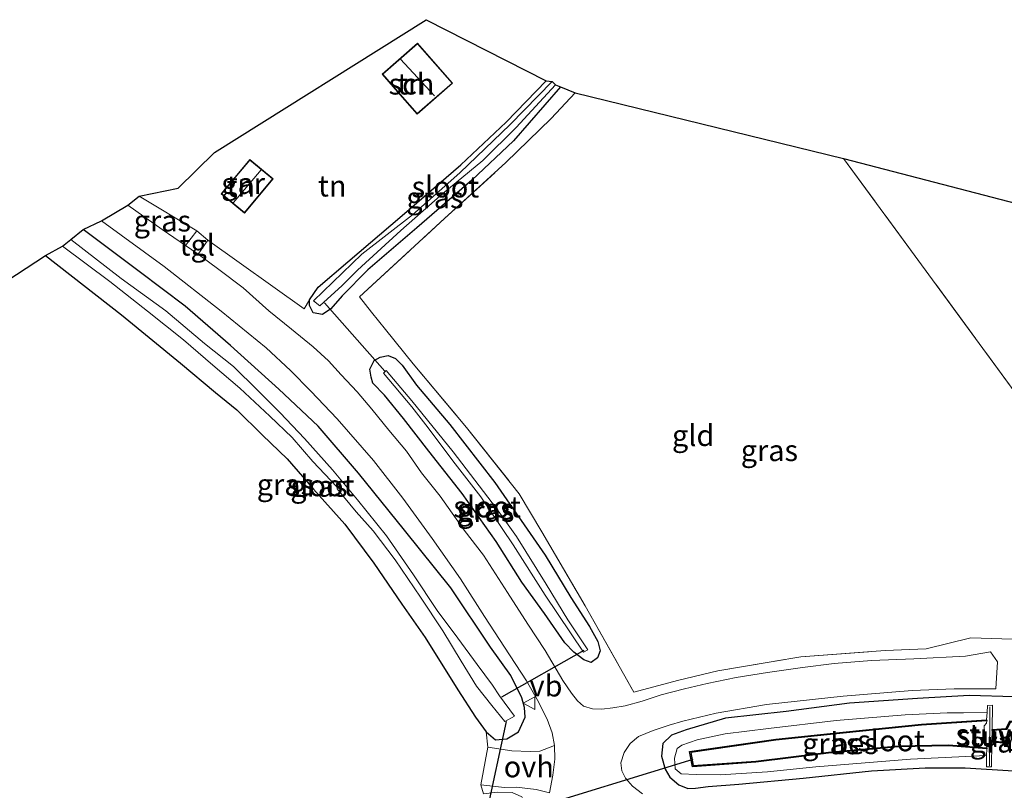
# Model space of a CAD drawing. Units: metres. Extents: x 49949 to 60003, y 424998 to 426388.
# Drawn here: x 56234 to 56351, y 426076 to 426167 of the extents above; entities that cross this region are included whole.
import ezdxf
from ezdxf.enums import TextEntityAlignment as Align

# ---------------------------------------------------------------- set-up
doc = ezdxf.new("R2010")
doc.units = ezdxf.units.M
doc.linetypes.add('IE-TERREINAFSCHEIDING', pattern=[10, 8, -2])
doc.layers.get('0').update_dxf_attribs({"lineweight": 25})
for name, color, linetype in [('B-ME-GW-INSTEEKWATERGANG-L-B1', 10, 'Continuous'), ('B-ME-KG-KADASTRAAL-OPNAMEDTMGRENS-L-B1', 10, 'Continuous'), ('B-ME-KW-DUIKER-L-B1', 10, 'Continuous'), ('B-ME-OB-BESCHOEIING-GV-B6', 10, 'Continuous')]:
    doc.layers.add(name, color=color, linetype=linetype)
for name, color, linetype, lineweight in [('B-ME-GW-TEENLIJN-L-B1', 93, 'Continuous', 18), ('B-ME-IE-GRASLAND-GV-B6', 93, 'Continuous', 18), ('B-ME-IE-GRONDWERKLIJN-GROND_INGERICHT-GV-B6', 253, 'Continuous', 18), ('B-ME-IE-TERREINAFSCHEIDING-DOORGANG-L-B1', 8, 'IE-TERREINAFSCHEIDING-KUNSTMATIG-OPEN', 18), ('B-ME-IE-TERREINAFSCHEIDING-RASTERHEKWERK-L-B1', 8, 'IE-TERREINAFSCHEIDING', 18), ('B-ME-KG-KADASTRAAL-DAKRAND-L-B1', 13, 'Continuous', 18), ('B-ME-KG-KADASTRAAL-NOKLIJN-L-B1', 13, 'Continuous', 18), ('B-ME-KW-STUW-GV-B6', 173, 'Continuous', 18), ('B-ME-KW-STUW-L-B1', 173, 'Continuous', 18), ('B-ME-OG-BEBOUWING-GV-B6', 173, 'Continuous', 18), ('B-ME-OG-WATER-GV-B6', 153, 'Continuous', 18), ('B-ME-VH-VERH_SOORT-BITUMEN-GV-B6', 8, 'IE-TERREINAFSCHEIDING-NATUURLIJK-HOUTWAL', 18), ('B-ME-VH-VERH_SOORT-ONVERHARD-GV-B6', 8, 'Continuous', 18), ('B-ME-VH-VERH_SOORT-TEGELS-GV-B6', 8, 'Continuous', 18), ('B-ME-VW-MEUBILAIR_WEGMEUBILAIR-VERKEERSBORD-S-B1', 8, 'Continuous', 18)]:
    doc.layers.add(name, color=color, linetype=linetype, lineweight=lineweight)
doc.styles.add('NLCS-ISO', font='NLCS-ISO.TTF')
doc.linetypes.add('IE-TERREINAFSCHEIDING-KUNSTMATIG-OPEN', pattern='A,7,-1.5,[67,NLCS.SHX,S=0.75,R=0,X=0,Y=0],-1.5', length=10)
doc.linetypes.add('IE-TERREINAFSCHEIDING-NATUURLIJK-HOUTWAL', pattern='A,7,-1.5,[67,NLCS.SHX,S=0.75,R=45,X=0,Y=0],-1.5,7,-1.5,[70,NLCS.SHX,S=0.75,R=0,X=0,Y=0],-1.5', length=20)

# ---------------------------------------------------------------- blocks, each defined once
blk = doc.blocks.new('verkeersbord')
for p, q in [((0, 0.75), (-0.75, -0.625)), ((0.75, -0.625), (0, 0.75)), ((-0.75, -0.625), (0.75, -0.625))]:
    blk.add_line(p, q)

msp = doc.modelspace()

# ---------------------------------------------------------------- linework, layer by layer
at = {"layer": 'B-ME-GW-INSTEEKWATERGANG-L-B1'}
for points in [[(56298.245, 426159.253, 0.064), (56292.699, 426152.881, 0.136), (56287.767, 426148.234, 0.148), (56281.291, 426142.582, 0.152), (56275.491, 426137.656, 0.152), (56272.476, 426134.547, 0.152), (56271.109, 426133.03, 0.253), (56270.142, 426132.353, 0.291), (56269.045, 426132.576, 0.291), (56268.616, 426133.406, 0.291), (56268.593, 426134.104, 0.291), (56269.635, 426135.583, 0.291), (56273.137, 426138.575, 0.291), (56279.563, 426144.047, 0.291), (56286.487, 426150.031, 0.291), (56291.836, 426155.061, 0.291), (56296.57, 426159.961, 0.291)], [(56237.427, 426139.335, 0.35), (56246.383, 426132.332, 0.451), (56253.389, 426126.624, 0.396), (56257.496, 426123.164, 0.4), (56260.016, 426121.099, 0.329), (56263.059, 426118.106, 0.304), (56265.957, 426115.298, 0.241), (56269.089, 426111.743, 0.241), (56272.776, 426107.584, 0.241), (56276.202, 426102.978, 0.241), (56279.512, 426098.146, 0.228), (56282.266, 426094.229, 0.228), (56286.126, 426088.042, 0.207), (56288.221, 426084.792, 0.207), (56289.479, 426083.056, 0.211), (56290.593, 426082.141, 0.249), (56291.931, 426082.235, 0.249), (56293.302, 426083.092, 0.249), (56294.089, 426084.806, 0.295), (56294.006, 426085.963, 0.4), (56293.667, 426087.099, 0.405), (56292.383, 426089.73, 0.472), (56289.99, 426093.077, 0.539), (56285.307, 426100.083, 0.539), (56279.822, 426106.895, 0.48), (56274.403, 426113.629, 0.484), (56269.643, 426119.158, 0.484), (56264.997, 426123.531, 0.358), (56259.293, 426128.683, 0.371), (56253.914, 426133.354, 0.371), (56248.486, 426137.438, 0.371), (56241.871, 426142.415, 0.438)], [(56299.478, 426098.932, 0.161), (56301.664, 426095.516, 0.161), (56302.677, 426093.757, 0.161), (56302.948, 426092.654, 0.22), (56302.64, 426091.814, 0.22), (56301.871, 426091.279, 0.22), (56301.002, 426091.563, 0.278), (56299.838, 426092.482, 0.278), (56298.753, 426093.578, 0.346), (56296.349, 426097.049, 0.426), (56293.673, 426100.752, 0.388), (56290.671, 426105.572, 0.329), (56286.633, 426111.214, 0.329), (56282.717, 426116.217, 0.333), (56279.713, 426120.087, 0.413), (56277.481, 426122.851, 0.413), (56276.08, 426124.27, 0.413), (56275.886, 426124.971, 0.413), (56275.717, 426125.889, 0.413), (56276.242, 426126.922, 0.413), (56276.953, 426127.324, 0.396), (56277.903, 426127.502, 0.4), (56278.769, 426127.162, 0.4), (56279.55, 426126.386, 0.4), (56281.249, 426124.024, 0.4), (56285.192, 426119.364, 0.4), (56290.5, 426112.512, 0.178), (56296.432, 426103.926, 0.236), (56299.478, 426098.932, 0.161)], [(56351.855, 426087.214, 0.11), (56346.509, 426087.363, 0.11), (56340.399, 426087.007, 0.178), (56332.37, 426086.446, 0.278), (56324.897, 426085.49, 0.278), (56317.748, 426084.671, 0.278), (56313.091, 426083.292, 0.333), (56311.345, 426082.675, 0.333), (56310.343, 426081.704, 0.333), (56310.188, 426080.202, 0.333), (56310.612, 426078.675, 0.35), (56311.176, 426077.722, 0.35), (56312.223, 426076.826, 0.35), (56313.292, 426076.394, 0.329), (56314.192, 426076.402, 0.173), (56315.681, 426076.609, 0.178), (56319.316, 426076.882, 0.178), (56326.906, 426077.586, 0.173), (56334.989, 426078.474, 0.152), (56341.335, 426078.803, 0.14), (56346.044, 426078.828, 0.144), (56351.774, 426078.485, 0.144)]]:
    msp.add_polyline3d(points, dxfattribs=at)
at = {"layer": 'B-ME-GW-TEENLIJN-L-B1'}
msp.add_polyline3d([(56348.585, 426080.267, -0.329), (56339.59, 426079.855, -0.323), (56328.391, 426078.923, -0.31), (56322.699, 426078.332, -0.31), (56317.097, 426078.003, -0.285), (56314.275, 426078.033, -0.285), (56312.493, 426078.115, -0.285), (56311.799, 426078.689, -0.285), (56311.699, 426079.955, -0.285), (56312.021, 426081.089, -0.285), (56312.571, 426081.515, -0.285), (56314.39, 426082.124, -0.285), (56317.703, 426082.818, -0.289), (56322.836, 426083.451, -0.289), (56330.827, 426084.43, -0.297), (56338.979, 426085.096, -0.31), (56343.934, 426085.332, -0.31), (56345.87, 426085.311, -0.31), (56348.644, 426085.356, -0.307)], dxfattribs=at)
at = {"layer": 'B-ME-IE-GRASLAND-GV-B6'}
for points in [[(56297.677, 426159.474, -0.482), (56298.245, 426159.253, 0.064), (56292.699, 426152.881, 0.136), (56287.767, 426148.234, 0.148), (56281.291, 426142.582, 0.152), (56275.491, 426137.656, 0.152), (56272.476, 426134.547, 0.152), (56271.109, 426133.03, 0.253), (56270.142, 426132.353, 0.291), (56269.045, 426132.576, 0.291), (56268.616, 426133.406, 0.291), (56268.593, 426134.104, 0.291), (56269.635, 426135.583, 0.291), (56273.137, 426138.575, 0.291), (56279.563, 426144.047, 0.291), (56286.487, 426150.031, 0.291), (56291.836, 426155.061, 0.291), (56296.57, 426159.961, 0.291), (56297.249, 426159.897, -0.482), (56292.308, 426154.801, -0.482), (56286.357, 426149.083, -0.482), (56280.785, 426144.146, -0.482), (56274.798, 426139.471, -0.482), (56269.093, 426133.99, -0.482), (56269.817, 426133.394, -0.482), (56272.47, 426135.788, -0.482), (56274.293, 426137.613, -0.482), (56279.386, 426142.278, -0.482), (56284.37, 426146.652, -0.482), (56289.084, 426150.552, -0.482), (56293.022, 426154.43, -0.482), (56296.234, 426157.949, -0.482), (56297.677, 426159.474, -0.482)], [(56307.954, 426075.735, 0.367), (56306.744, 426076.649, 0.371), (56305.94, 426077.616, 0.417), (56305.479, 426078.485, 0.417), (56305.393, 426079.418, 0.417), (56305.764, 426080.632, 0.417), (56306.473, 426081.69, 0.379), (56307.449, 426082.522, 0.316), (56309.195, 426083.232, 0.278), (56311.088, 426083.858, 0.278), (56312.706, 426084.318, 0.278), (56316.639, 426085.288, 0.283), (56322.568, 426086.317, 0.283), (56331.652, 426087.268, 0.283), (56339.778, 426087.948, 0.253), (56344.751, 426088.165, 0.257), (56349.652, 426088.164, 0.215), (56349.871, 426091.334, 0.22), (56349.027, 426092.508, 0.207), (56346.072, 426092.028, 0.232), (56339.999, 426091.692, 0.257), (56334.998, 426091.481, 0.257), (56330.558, 426091.145, 0.304), (56326.819, 426090.668, 0.304), (56322.692, 426090.066, 0.363), (56318.982, 426089.504, 0.363), (56315.56, 426088.764, 0.363), (56312.916, 426088.161, 0.363), (56310.143, 426087.432, 0.363), (56307.913, 426086.714, 0.442), (56305.9, 426086.138, 0.442), (56304.416, 426085.901, 0.539), (56303.125, 426085.75, 0.539), (56302.04, 426085.779, 0.539), (56300.958, 426086.119, 0.539), (56300.242, 426086.726, 0.539), (56299.561, 426087.641, 0.539), (56298.528, 426089.127, 0.594), (56296.446, 426092.678, 0.594), (56294.409, 426095.791, 0.594), (56292.01, 426099.534, 0.535), (56289.148, 426103.94, 0.535), (56286.889, 426106.874, 0.535), (56284.027, 426110.904, 0.501), (56281.834, 426113.652, 0.51), (56280.051, 426116.215, 0.484), (56277.978, 426118.687, 0.489), (56275.955, 426121.178, 0.489), (56274.229, 426123.248, 0.489), (56272.339, 426125.218, 0.493), (56270.836, 426126.884, 0.497), (56269.059, 426128.545, 0.543), (56266.471, 426130.622, 0.531), (56263.798, 426132.801, 0.535), (56260.767, 426135.495, 0.518), (56257.915, 426137.679, 0.522), (56255.444, 426139.483, 0.552), (56256.614, 426141.126, 0.497), (56267.967, 426133.012, 0.384), (56268.593, 426134.104, 0.291), (56268.616, 426133.406, 0.291), (56269.045, 426132.576, 0.291), (56270.142, 426132.353, 0.291), (56271.109, 426133.03, 0.253), (56272.476, 426134.547, 0.152), (56275.491, 426137.656, 0.152), (56281.291, 426142.582, 0.152), (56287.767, 426148.234, 0.148), (56292.699, 426152.881, 0.136), (56298.245, 426159.253, 0.064), (56300, 426158.548, 0.173), (56297.147, 426155.496, 0.14), (56291.798, 426150.302, 0.14), (56284.565, 426143.717, 0.278), (56274.515, 426134.457, 0.434), (56275.921, 426132.641, 0.455)], [(56253.967, 426140.504, 0.571), (56251.208, 426142.412, 0.606), (56247.142, 426145.259, 0.669), (56248.477, 426146.327, 0.501), (56255.318, 426142.252, 0.501), (56253.967, 426140.504, 0.571)], [(56244.058, 426143.423, 0.72), (56251.443, 426138.036, 0.636), (56258.156, 426132.743, 0.569), (56263.476, 426128.439, 0.493), (56266.355, 426125.75, 0.455), (56268.749, 426123.303, 0.392), (56271.892, 426120.048, 0.409), (56276.152, 426115.111, 0.493), (56279.648, 426110.669, 0.48), (56283.098, 426105.899, 0.484), (56286.446, 426101.135, 0.489), (56289.284, 426096.696, 0.535), (56291.654, 426093.071, 0.703), (56294.246, 426089.108, 0.648), (56295.493, 426086.878, 0.606), (56296.685, 426084.562, 0.577), (56297.284, 426082.95, 0.51), (56297.563, 426081.455, 0.514), (56295.822, 426080.805, 0.358), (56294.659, 426080.757, 0.304), (56292.497, 426080.821, 0.304), (56289.681, 426081.27, 0.304), (56289.479, 426083.056, 0.211), (56290.593, 426082.141, 0.249), (56291.931, 426082.235, 0.249), (56293.302, 426083.092, 0.249), (56294.089, 426084.806, 0.295), (56294.006, 426085.963, 0.4), (56293.667, 426087.099, 0.405), (56292.383, 426089.73, 0.472), (56289.99, 426093.077, 0.539), (56285.307, 426100.083, 0.539), (56279.822, 426106.895, 0.48), (56274.403, 426113.629, 0.484), (56269.643, 426119.158, 0.484), (56264.997, 426123.531, 0.358), (56259.293, 426128.683, 0.371), (56253.914, 426133.354, 0.371), (56248.486, 426137.438, 0.371), (56241.871, 426142.415, 0.438), (56244.058, 426143.423, 0.72)], [(56240.415, 426141.218, -0.848), (56241.871, 426142.415, 0.438), (56248.486, 426137.438, 0.371), (56253.914, 426133.354, 0.371), (56259.293, 426128.683, 0.371), (56264.997, 426123.531, 0.358), (56269.643, 426119.158, 0.484), (56274.403, 426113.629, 0.484), (56279.822, 426106.895, 0.48), (56285.307, 426100.083, 0.539), (56289.99, 426093.077, 0.539), (56292.383, 426089.73, 0.472), (56293.667, 426087.099, 0.405), (56294.006, 426085.963, 0.4), (56294.089, 426084.806, 0.295), (56293.302, 426083.092, 0.249), (56291.931, 426082.235, 0.249), (56290.593, 426082.141, 0.249), (56289.479, 426083.056, 0.211), (56288.221, 426084.792, 0.207), (56286.126, 426088.042, 0.207), (56282.266, 426094.229, 0.228), (56279.512, 426098.146, 0.228), (56276.202, 426102.978, 0.241), (56272.776, 426107.584, 0.241), (56269.089, 426111.743, 0.241), (56265.957, 426115.298, 0.241), (56263.059, 426118.106, 0.304), (56260.016, 426121.099, 0.329), (56257.496, 426123.164, 0.4), (56253.389, 426126.624, 0.396), (56246.383, 426132.332, 0.451), (56237.427, 426139.335, 0.35), (56239.44, 426140.44, -0.848), (56245.014, 426136.262, -0.848), (56249.482, 426132.751, -0.848), (56253.706, 426129.365, -0.848), (56257.188, 426126.389, -0.848), (56260.397, 426123.642, -0.848), (56263.926, 426120.374, -0.848), (56266.555, 426117.836, -0.848), (56269.017, 426115.003, -0.848), (56271.829, 426112, -0.848), (56271.891, 426111.773, -0.848), (56274.108, 426109.053, -0.848), (56276.121, 426106.804, -0.848), (56278.715, 426103.384, -0.848), (56281.703, 426098.962, -0.848), (56284.36, 426095, -0.848), (56286.538, 426091.437, -0.848), (56288.316, 426088.459, -0.848), (56290.131, 426086.188, -0.848), (56291.694, 426084.277, -0.848), (56292.81, 426084.912, -0.848), (56291.032, 426087.325, -0.848), (56290.209, 426088.571, -0.848), (56288.409, 426091.008, -0.848), (56286.133, 426094.153, -0.848), (56283.677, 426097.414, -0.848), (56280.905, 426101.63, -0.848), (56277.686, 426106.221, -0.848), (56274.274, 426110.489, -0.848), (56271.335, 426114.001, -0.848), (56268.022, 426117.716, -0.848), (56265.14, 426120.766, -0.848), (56262.455, 426123.44, -0.848), (56259.627, 426126.232, -0.848), (56256.187, 426128.954, -0.848), (56251.656, 426132.78, -0.848), (56246.348, 426136.633, -0.848), (56240.415, 426141.218, -0.848)], [(56275.921, 426132.641, 0.455), (56277.591, 426130.594, 0.459), (56280.854, 426126.518, 0.455), (56287.162, 426119.011, 0.451), (56293.383, 426111.2, 0.4), (56296.064, 426106.68, 0.405), (56301.173, 426097.953, 0.367), (56306.9, 426087.759, 0.451), (56312.052, 426089.145, 0.409), (56316.851, 426090.27, 0.409), (56326.647, 426091.923, 0.413), (56336.595, 426092.669, 0.413), (56341.446, 426092.857, 0.413), (56346.736, 426094.173, 0.363), (56351.607, 426094.02, 0.371)], [(56279.55, 426126.386, 0.4), (56281.249, 426124.024, 0.4), (56285.192, 426119.364, 0.4), (56290.5, 426112.512, 0.178), (56296.432, 426103.926, 0.236), (56299.478, 426098.932, 0.161), (56301.664, 426095.516, 0.161), (56302.677, 426093.757, 0.161), (56302.948, 426092.654, 0.22), (56302.64, 426091.814, 0.22), (56301.871, 426091.279, 0.22), (56301.002, 426091.563, 0.278), (56299.838, 426092.482, 0.278), (56298.753, 426093.578, 0.346), (56296.349, 426097.049, 0.426), (56293.673, 426100.752, 0.388), (56290.671, 426105.572, 0.329), (56286.633, 426111.214, 0.329), (56282.717, 426116.217, 0.333), (56279.713, 426120.087, 0.413), (56277.481, 426122.851, 0.413), (56276.08, 426124.27, 0.413), (56275.886, 426124.971, 0.413), (56275.717, 426125.889, 0.413), (56276.242, 426126.922, 0.413), (56276.953, 426127.324, 0.396), (56277.903, 426127.502, 0.4), (56278.769, 426127.162, 0.4), (56279.55, 426126.386, 0.4)], [(56301.002, 426091.563, 0.278), (56301.871, 426091.279, 0.22), (56302.64, 426091.814, 0.22), (56302.948, 426092.654, 0.22), (56302.677, 426093.757, 0.161), (56301.664, 426095.516, 0.161), (56299.478, 426098.932, 0.161), (56296.432, 426103.926, 0.236), (56290.5, 426112.512, 0.178), (56285.192, 426119.364, 0.4), (56281.249, 426124.024, 0.4), (56279.55, 426126.386, 0.4), (56278.769, 426127.162, 0.4), (56277.903, 426127.502, 0.4), (56276.953, 426127.324, 0.396), (56276.242, 426126.922, 0.413), (56275.717, 426125.889, 0.413), (56275.886, 426124.971, 0.413), (56276.08, 426124.27, 0.413), (56277.481, 426122.851, 0.413), (56279.713, 426120.087, 0.413), (56282.717, 426116.217, 0.333), (56286.633, 426111.214, 0.329), (56290.671, 426105.572, 0.329), (56293.673, 426100.752, 0.388), (56296.349, 426097.049, 0.426), (56298.753, 426093.578, 0.346), (56299.838, 426092.482, 0.278), (56301.002, 426091.563, 0.278)], [(56296.453, 426099.224, -0.449), (56300.975, 426092.488, -0.449), (56301.498, 426092.77, -0.449), (56299.125, 426096.299, -0.453), (56296.564, 426100.511, -0.453), (56293.049, 426106.15, -0.453), (56290.691, 426109.442, -0.428), (56285.572, 426116.158, -0.428), (56280.699, 426122.175, -0.428), (56277.65, 426125.756, -0.428), (56277.366, 426125.439, -0.428), (56280.706, 426121.46, -0.428), (56282.605, 426118.989, -0.428), (56285.554, 426115.09, -0.428), (56288.84, 426110.841, -0.428), (56292.646, 426105.159, -0.449), (56296.453, 426099.224, -0.449)], [(56351.774, 426078.485, 0.144), (56346.044, 426078.828, 0.144), (56341.335, 426078.803, 0.14), (56334.989, 426078.474, 0.152), (56326.906, 426077.586, 0.173), (56319.316, 426076.882, 0.178), (56315.681, 426076.609, 0.178), (56314.192, 426076.402, 0.173), (56313.292, 426076.394, 0.329), (56312.223, 426076.826, 0.35), (56311.176, 426077.722, 0.35), (56310.612, 426078.675, 0.35), (56310.188, 426080.202, 0.333), (56310.343, 426081.704, 0.333), (56311.345, 426082.675, 0.333), (56313.091, 426083.292, 0.333), (56317.748, 426084.671, 0.278), (56324.897, 426085.49, 0.278), (56332.37, 426086.446, 0.278), (56340.399, 426087.007, 0.178), (56346.509, 426087.363, 0.11), (56351.855, 426087.214, 0.11)], [(56351.855, 426087.214, 0.11), (56346.509, 426087.363, 0.11), (56340.399, 426087.007, 0.178), (56332.37, 426086.446, 0.278), (56324.897, 426085.49, 0.278), (56317.748, 426084.671, 0.278), (56313.091, 426083.292, 0.333), (56311.345, 426082.675, 0.333), (56310.343, 426081.704, 0.333), (56310.188, 426080.202, 0.333), (56310.612, 426078.675, 0.35), (56311.176, 426077.722, 0.35), (56312.223, 426076.826, 0.35), (56313.292, 426076.394, 0.329), (56314.192, 426076.402, 0.173), (56315.681, 426076.609, 0.178), (56319.316, 426076.882, 0.178), (56326.906, 426077.586, 0.173), (56334.989, 426078.474, 0.152), (56341.335, 426078.803, 0.14), (56346.044, 426078.828, 0.144), (56351.774, 426078.485, 0.144)], [(56350.886, 426083.485, -0.789), (56349.225, 426083.36, -0.453), (56349.263, 426086.226, -0.121), (56348.704, 426086.191, -0.121), (56348.644, 426085.356, -0.307), (56345.87, 426085.311, -0.31), (56343.934, 426085.332, -0.31), (56338.979, 426085.096, -0.31), (56330.827, 426084.43, -0.297), (56322.836, 426083.451, -0.289), (56317.703, 426082.818, -0.289), (56314.39, 426082.124, -0.285), (56312.571, 426081.515, -0.285), (56312.021, 426081.089, -0.285), (56311.699, 426079.955, -0.285), (56311.799, 426078.689, -0.285), (56312.493, 426078.115, -0.285), (56314.275, 426078.033, -0.285), (56317.097, 426078.003, -0.285), (56322.699, 426078.332, -0.31), (56328.391, 426078.923, -0.31), (56339.59, 426079.855, -0.323), (56348.585, 426080.267, -0.329), (56348.573, 426078.949, -0.045), (56349.158, 426078.937, -0.045), (56349.201, 426081.851, -0.386), (56351.062, 426081.687, -0.726)], [(56348.582, 426084.492, -0.499), (56340.898, 426083.967, -0.499), (56331.613, 426083.049, -0.499), (56323.671, 426082.193, -0.499), (56313.499, 426080.733, -0.499), (56313.837, 426078.959, -0.499), (56321.318, 426079.474, -0.499), (56329.919, 426080.561, -0.499), (56338.185, 426081.311, -0.499), (56344.063, 426081.433, -0.499), (56348.593, 426081.059, -0.499), (56348.585, 426080.267, -0.329), (56339.59, 426079.855, -0.323), (56328.391, 426078.923, -0.31), (56322.699, 426078.332, -0.31), (56317.097, 426078.003, -0.285), (56314.275, 426078.033, -0.285), (56312.493, 426078.115, -0.285), (56311.799, 426078.689, -0.285), (56311.699, 426079.955, -0.285), (56312.021, 426081.089, -0.285), (56312.571, 426081.515, -0.285), (56314.39, 426082.124, -0.285), (56317.703, 426082.818, -0.289), (56322.836, 426083.451, -0.289), (56330.827, 426084.43, -0.297), (56338.979, 426085.096, -0.31), (56343.934, 426085.332, -0.31), (56345.87, 426085.311, -0.31), (56348.644, 426085.356, -0.307), (56348.582, 426084.492, -0.499)], [(56229.131, 426040.154, 0.119), (56247.53, 426049.407, 0.119), (56263.088, 426057.254, 0.119), (56273.101, 426061.728, 0.186), (56279.829, 426065.109, 0.186), (56285.26, 426067.104, 0.182), (56289.276, 426068.82, 0.182), (56291.991, 426070.356, 0.228), (56293.337, 426071.541, 0.228), (56294.12, 426072.944, 0.299), (56294.161, 426074.469, 0.371), (56293.679, 426075.393, 0.379), (56292.546, 426075.908, 0.379), (56290.803, 426075.942, 0.379), (56289.146, 426075.741, 0.379), (56288.83, 426076.81, 0.304), (56291.62, 426076.515, 0.43), (56293.069, 426076.527, 0.476), (56295.375, 426076.279, 0.476), (56296.966, 426075.879, 0.514)]]:
    msp.add_polyline3d(points, dxfattribs=at)
at = {"layer": 'B-ME-IE-GRONDWERKLIJN-GROND_INGERICHT-GV-B6'}
for points in [[(56282.38, 426167.179, 0.329), (56296.57, 426159.961, 0.291), (56291.836, 426155.061, 0.291), (56286.487, 426150.031, 0.291), (56279.563, 426144.047, 0.291), (56273.137, 426138.575, 0.291), (56269.635, 426135.583, 0.291), (56268.593, 426134.104, 0.291), (56267.967, 426133.012, 0.384), (56256.614, 426141.126, 0.497), (56255.318, 426142.252, 0.501), (56248.477, 426146.327, 0.501), (56253.094, 426147.275, 0.497), (56257.399, 426151.503, 0.795), (56282.38, 426167.179, 0.329)], [(56279.262, 426158.357, 0.396), (56281.307, 426156.012, 0.396), (56285.51, 426159.679, 0.396), (56281.382, 426164.409, 0.396), (56277.18, 426160.743, 0.396), (56279.262, 426158.357, 0.396)], [(56351.607, 426094.02, 0.371), (56346.736, 426094.173, 0.363), (56341.446, 426092.857, 0.413), (56336.595, 426092.669, 0.413), (56326.647, 426091.923, 0.413), (56316.851, 426090.27, 0.409), (56312.052, 426089.145, 0.409), (56306.9, 426087.759, 0.451), (56301.173, 426097.953, 0.367), (56296.064, 426106.68, 0.405), (56293.383, 426111.2, 0.4), (56287.162, 426119.011, 0.451), (56280.854, 426126.518, 0.455), (56277.591, 426130.594, 0.459), (56275.921, 426132.641, 0.455), (56274.515, 426134.457, 0.434), (56284.565, 426143.717, 0.278), (56291.798, 426150.302, 0.14), (56297.147, 426155.496, 0.14), (56300, 426158.548, 0.173)], [(56300, 426158.548, 0.173), (56331.681, 426150.77, 0.127), (56341.332, 426137.652, 0.022), (56353.22, 426121.413, 0.194)], [(56258.186, 426146.615, 0.619), (56260.929, 426144.324, 0.619), (56264.31, 426148.372, 0.619), (56261.567, 426150.663, 0.619), (56259.806, 426148.555, 0.619), (56258.186, 426146.615, 0.619)], [(56387.41, 426085.55, -0.007), (56374.113, 426086.08, 0.057), (56374.09, 426093.075, 0.304), (56362.63, 426108.578, 0.291), (56353.22, 426121.413, 0.194), (56341.332, 426137.652, 0.022), (56331.681, 426150.77, 0.127), (56372.554, 426140.159, 0.098), (56387.41, 426085.55, -0.007)], [(56217.96, 426126.599, 0.59), (56237.427, 426139.335, 0.35), (56246.383, 426132.332, 0.451), (56253.389, 426126.624, 0.396), (56257.496, 426123.164, 0.4), (56260.016, 426121.099, 0.329), (56263.059, 426118.106, 0.304), (56265.957, 426115.298, 0.241), (56269.089, 426111.743, 0.241), (56272.776, 426107.584, 0.241), (56276.202, 426102.978, 0.241), (56279.512, 426098.146, 0.228), (56282.266, 426094.229, 0.228), (56286.126, 426088.042, 0.207), (56288.221, 426084.792, 0.207), (56289.479, 426083.056, 0.211), (56289.681, 426081.27, 0.304), (56288.83, 426076.81, 0.304), (56289.146, 426075.741, 0.379)]]:
    msp.add_polyline3d(points, dxfattribs=at)
at = {"layer": 'B-ME-IE-TERREINAFSCHEIDING-DOORGANG-L-B1'}
msp.add_line((56275.921, 426132.641, 0.455), (56277.591, 426130.594, 0.459), dxfattribs=at)
at = {"layer": 'B-ME-IE-TERREINAFSCHEIDING-RASTERHEKWERK-L-B1'}
for points in [[(56275.921, 426132.641, 0.455), (56274.515, 426134.457, 0.434), (56284.565, 426143.717, 0.278), (56291.798, 426150.302, 0.14), (56297.147, 426155.496, 0.14), (56300, 426158.548, 0.173)], [(56277.591, 426130.594, 0.459), (56280.854, 426126.518, 0.455), (56287.162, 426119.011, 0.451), (56293.383, 426111.2, 0.4), (56296.064, 426106.68, 0.405), (56301.173, 426097.953, 0.367), (56306.9, 426087.759, 0.451), (56312.052, 426089.145, 0.409), (56316.851, 426090.27, 0.409), (56326.647, 426091.923, 0.413), (56336.595, 426092.669, 0.413), (56341.446, 426092.857, 0.413), (56346.736, 426094.173, 0.363), (56351.607, 426094.02, 0.371), (56374.09, 426093.075, 0.304), (56362.63, 426108.578, 0.291), (56353.22, 426121.413, 0.194), (56341.332, 426137.652, 0.022), (56331.681, 426150.77, 0.127)]]:
    msp.add_polyline3d(points, dxfattribs=at)
at = {"layer": 'B-ME-KG-KADASTRAAL-DAKRAND-L-B1'}
for points in [[(56279.3, 426158.39, 3.023), (56277.251, 426160.738, 3.023), (56281.377, 426164.338, 3.023), (56285.439, 426159.684, 3.023), (56281.312, 426156.083, 2.964), (56279.3, 426158.39, 3.023)], [(56259.844, 426148.523, 2.67), (56261.573, 426150.593, 2.674), (56264.24, 426148.366, 2.674), (56260.923, 426144.394, 2.674), (56258.256, 426146.621, 2.674), (56259.844, 426148.523, 2.67)]]:
    msp.add_polyline3d(points, dxfattribs=at)
at = {"layer": 'B-ME-KG-KADASTRAAL-NOKLIJN-L-B1'}
for p, q in [((56279.353, 426162.527, 3.734), (56283.38, 426158.169, 3.734)), ((56259.649, 426145.572, 4.167), (56262.884, 426149.458, 4.171))]:
    msp.add_line(p, q, dxfattribs=at)
at = {"layer": 'B-ME-KG-KADASTRAAL-OPNAMEDTMGRENS-L-B1'}
msp.add_polyline3d([(56138.339, 426047.987, 0.081), (56230.72, 426094.443, 0.493), (56217.96, 426126.599, 0.59), (56237.427, 426139.335, 0.35), (56239.44, 426140.44, -0.848), (56240.415, 426141.218, -0.848), (56241.871, 426142.415, 0.438), (56244.058, 426143.423, 0.72), (56247.142, 426145.259, 0.669), (56248.477, 426146.327, 0.501), (56253.094, 426147.275, 0.497), (56257.399, 426151.503, 0.795), (56282.38, 426167.179, 0.329), (56296.57, 426159.961, 0.291), (56297.249, 426159.897, -0.482), (56297.677, 426159.474, -0.482), (56298.245, 426159.253, 0.064), (56300, 426158.548, 0.173), (56331.681, 426150.77, 0.127), (56372.554, 426140.159, 0.098)], dxfattribs=at)
at = {"layer": 'B-ME-KW-DUIKER-L-B1'}
for p, q in [((56277.511, 426125.682, -0.121), (56270.382, 426133.748, -0.121)), ((56301.016, 426092.697, -0.117), (56291.272, 426087.184, -0.23)), ((56291.837, 426084.313, -0.331), (56289.402, 426073.038, -0.495)), ((56313.894, 426079.799, -0.268), (56290.323, 426072.592, -0.302))]:
    msp.add_line(p, q, dxfattribs=at)
at = {"layer": 'B-ME-KW-STUW-GV-B6'}
msp.add_polyline3d([(56348.59, 426084.375, -0.672), (56348.582, 426084.492, -0.499), (56348.644, 426085.356, -0.307), (56348.704, 426086.191, -0.121), (56349.263, 426086.226, -0.121), (56349.225, 426083.36, -0.453), (56349.236, 426083.215, -1.029), (56349.214, 426082.002, -1.029), (56349.201, 426081.851, -0.386), (56349.158, 426078.937, -0.045), (56348.573, 426078.949, -0.045), (56348.585, 426080.267, -0.329), (56348.593, 426081.059, -0.499), (56348.603, 426081.176, -0.672), (56348.609, 426081.346, -0.672), (56348.321, 426081.508, -0.672), (56348.306, 426083.779, -0.672), (56348.582, 426084.112, -0.672), (56348.59, 426084.375, -0.672)], dxfattribs=at)
at = {"layer": 'B-ME-KW-STUW-L-B1'}
msp.add_line((56348.907, 426079.058, -0.028), (56348.972, 426086.039, -0.066), dxfattribs=at)
at = {"layer": 'B-ME-OB-BESCHOEIING-GV-B6'}
for points in [[(56348.59, 426084.375, -0.672), (56340.908, 426083.85, -0.672), (56331.625, 426082.932, -0.672), (56323.686, 426082.077, -0.672), (56313.637, 426080.634, -0.672), (56313.933, 426079.083, -0.672), (56321.307, 426079.591, -0.672), (56329.906, 426080.678, -0.672), (56338.178, 426081.428, -0.672), (56344.067, 426081.55, -0.672), (56348.603, 426081.176, -0.672), (56348.593, 426081.059, -0.499), (56344.063, 426081.433, -0.499), (56338.185, 426081.311, -0.499), (56329.919, 426080.561, -0.499), (56321.318, 426079.474, -0.499), (56313.837, 426078.959, -0.499), (56313.499, 426080.733, -0.499), (56323.671, 426082.193, -0.499), (56331.613, 426083.049, -0.499), (56340.898, 426083.967, -0.499), (56348.582, 426084.492, -0.499), (56348.59, 426084.375, -0.672)], [(56388.128, 426082.985, -0.726), (56388.121, 426082.84, -1.029), (56384.395, 426083.017, -1.029), (56375.121, 426083.36, -1.029), (56366.447, 426083.866, -1.029), (56357.412, 426084.166, -1.029), (56351.416, 426084.218, -1.029), (56350.979, 426083.346, -1.029), (56349.236, 426083.215, -1.029), (56349.225, 426083.36, -0.453), (56350.886, 426083.485, -0.789), (56351.326, 426084.364, -0.785), (56357.415, 426084.312, -0.726), (56366.454, 426084.011, -0.726), (56375.128, 426083.505, -0.726), (56384.401, 426083.163, -0.726), (56388.128, 426082.985, -0.726)], [(56388.947, 426079.722, -1.029), (56388.94, 426079.57, -0.726), (56374.421, 426080.242, -0.726), (56362.816, 426080.718, -0.726), (56351.259, 426080.886, -0.726), (56351.062, 426081.687, -0.726), (56349.201, 426081.851, -0.386), (56349.214, 426082.002, -1.029), (56351.184, 426081.829, -1.029), (56351.379, 426081.036, -1.029), (56362.82, 426080.87, -1.029), (56374.428, 426080.394, -1.029), (56388.947, 426079.722, -1.029)]]:
    msp.add_polyline3d(points, dxfattribs=at)
at = {"layer": 'B-ME-OG-BEBOUWING-GV-B6'}
for points in [[(56279.262, 426158.357, 0.396), (56277.18, 426160.743, 0.396), (56281.382, 426164.409, 0.396), (56285.51, 426159.679, 0.396), (56281.307, 426156.012, 0.396), (56279.262, 426158.357, 0.396)], [(56259.806, 426148.555, 0.619), (56261.567, 426150.663, 0.619), (56264.31, 426148.372, 0.619), (56260.929, 426144.324, 0.619), (56258.186, 426146.615, 0.619), (56259.806, 426148.555, 0.619)]]:
    msp.add_polyline3d(points, dxfattribs=at)
at = {"layer": 'B-ME-OG-WATER-GV-B6'}
for points in [[(56297.677, 426159.474, -0.482), (56296.234, 426157.949, -0.482), (56293.022, 426154.43, -0.482), (56289.084, 426150.552, -0.482), (56284.37, 426146.652, -0.482), (56279.386, 426142.278, -0.482), (56274.293, 426137.613, -0.482), (56272.47, 426135.788, -0.482), (56269.817, 426133.394, -0.482), (56269.093, 426133.99, -0.482), (56274.798, 426139.471, -0.482), (56280.785, 426144.146, -0.482), (56286.357, 426149.083, -0.482), (56292.308, 426154.801, -0.482), (56297.249, 426159.897, -0.482), (56297.677, 426159.474, -0.482)], [(56240.415, 426141.218, -0.848), (56246.348, 426136.633, -0.848), (56251.656, 426132.78, -0.848), (56256.187, 426128.954, -0.848), (56259.627, 426126.232, -0.848), (56262.455, 426123.44, -0.848), (56265.14, 426120.766, -0.848), (56268.022, 426117.716, -0.848), (56271.335, 426114.001, -0.848), (56274.274, 426110.489, -0.848), (56277.686, 426106.221, -0.848), (56280.905, 426101.63, -0.848), (56283.677, 426097.414, -0.848), (56286.133, 426094.153, -0.848), (56288.409, 426091.008, -0.848), (56290.209, 426088.571, -0.848), (56291.032, 426087.325, -0.848), (56292.81, 426084.912, -0.848), (56291.694, 426084.277, -0.848), (56290.131, 426086.188, -0.848), (56288.316, 426088.459, -0.848), (56286.538, 426091.437, -0.848), (56284.36, 426095, -0.848), (56281.703, 426098.962, -0.848), (56278.715, 426103.384, -0.848), (56276.121, 426106.804, -0.848), (56274.108, 426109.053, -0.848), (56271.891, 426111.773, -0.848), (56271.829, 426112, -0.848), (56269.017, 426115.003, -0.848), (56266.555, 426117.836, -0.848), (56263.926, 426120.374, -0.848), (56260.397, 426123.642, -0.848), (56257.188, 426126.389, -0.848), (56253.706, 426129.365, -0.848), (56249.482, 426132.751, -0.848), (56245.014, 426136.262, -0.848), (56239.44, 426140.44, -0.848), (56240.415, 426141.218, -0.848)], [(56293.049, 426106.15, -0.453), (56296.564, 426100.511, -0.453), (56299.125, 426096.299, -0.453), (56301.498, 426092.77, -0.449), (56300.975, 426092.488, -0.449), (56296.453, 426099.224, -0.449), (56292.646, 426105.159, -0.449), (56288.84, 426110.841, -0.428), (56285.554, 426115.09, -0.428), (56282.605, 426118.989, -0.428), (56280.706, 426121.46, -0.428), (56277.366, 426125.439, -0.428), (56277.65, 426125.756, -0.428), (56280.699, 426122.175, -0.428), (56285.572, 426116.158, -0.428), (56290.691, 426109.442, -0.428), (56293.049, 426106.15, -0.453)], [(56348.59, 426084.375, -0.672), (56348.582, 426084.112, -0.672), (56348.306, 426083.779, -0.672), (56348.321, 426081.508, -0.672), (56348.609, 426081.346, -0.672), (56348.603, 426081.176, -0.672), (56344.067, 426081.55, -0.672), (56338.178, 426081.428, -0.672), (56329.906, 426080.678, -0.672), (56321.307, 426079.591, -0.672), (56313.933, 426079.083, -0.672), (56313.637, 426080.634, -0.672), (56323.686, 426082.077, -0.672), (56331.625, 426082.932, -0.672), (56340.908, 426083.85, -0.672), (56348.59, 426084.375, -0.672)], [(56388.121, 426082.84, -1.029), (56388.947, 426079.722, -1.029), (56374.428, 426080.394, -1.029), (56362.82, 426080.87, -1.029), (56351.379, 426081.036, -1.029), (56351.184, 426081.829, -1.029), (56349.214, 426082.002, -1.029), (56349.236, 426083.215, -1.029), (56350.979, 426083.346, -1.029), (56351.416, 426084.218, -1.029), (56357.412, 426084.166, -1.029), (56366.447, 426083.866, -1.029), (56375.121, 426083.36, -1.029), (56384.395, 426083.017, -1.029), (56388.121, 426082.84, -1.029)]]:
    msp.add_polyline3d(points, dxfattribs=at)
at = {"layer": 'B-ME-VH-VERH_SOORT-BITUMEN-GV-B6'}
msp.add_polyline3d([(56296.966, 426075.879, 0.514), (56297.339, 426077.938, 0.514), (56297.583, 426079.864, 0.514), (56297.563, 426081.455, 0.514), (56297.284, 426082.95, 0.51), (56296.685, 426084.562, 0.577), (56295.493, 426086.878, 0.606), (56294.246, 426089.108, 0.648), (56291.654, 426093.071, 0.703), (56289.284, 426096.696, 0.535), (56286.446, 426101.135, 0.489), (56283.098, 426105.899, 0.484), (56279.648, 426110.669, 0.48), (56276.152, 426115.111, 0.493), (56271.892, 426120.048, 0.409), (56268.749, 426123.303, 0.392), (56266.355, 426125.75, 0.455), (56263.476, 426128.439, 0.493), (56258.156, 426132.743, 0.569), (56251.443, 426138.036, 0.636), (56244.058, 426143.423, 0.72), (56247.142, 426145.259, 0.669), (56251.208, 426142.412, 0.606), (56253.967, 426140.504, 0.571), (56255.444, 426139.483, 0.552), (56257.915, 426137.679, 0.522), (56260.767, 426135.495, 0.518), (56263.798, 426132.801, 0.535), (56266.471, 426130.622, 0.531), (56269.059, 426128.545, 0.543), (56270.836, 426126.884, 0.497), (56272.339, 426125.218, 0.493), (56274.229, 426123.248, 0.489), (56275.955, 426121.178, 0.489), (56277.978, 426118.687, 0.489), (56280.051, 426116.215, 0.484), (56281.834, 426113.652, 0.51), (56284.027, 426110.904, 0.501), (56286.889, 426106.874, 0.535), (56289.148, 426103.94, 0.535), (56292.01, 426099.534, 0.535), (56294.409, 426095.791, 0.594), (56296.446, 426092.678, 0.594), (56298.528, 426089.127, 0.594), (56299.561, 426087.641, 0.539), (56300.242, 426086.726, 0.539), (56300.958, 426086.119, 0.539), (56302.04, 426085.779, 0.539), (56303.125, 426085.75, 0.539), (56304.416, 426085.901, 0.539), (56305.9, 426086.138, 0.442), (56307.913, 426086.714, 0.442), (56310.143, 426087.432, 0.363), (56312.916, 426088.161, 0.363), (56315.56, 426088.764, 0.363), (56318.982, 426089.504, 0.363), (56322.692, 426090.066, 0.363), (56326.819, 426090.668, 0.304), (56330.558, 426091.145, 0.304), (56334.998, 426091.481, 0.257), (56339.999, 426091.692, 0.257), (56346.072, 426092.028, 0.232), (56349.027, 426092.508, 0.207), (56349.871, 426091.334, 0.22), (56349.652, 426088.164, 0.215), (56344.751, 426088.165, 0.257), (56339.778, 426087.948, 0.253), (56331.652, 426087.268, 0.283), (56322.568, 426086.317, 0.283), (56316.639, 426085.288, 0.283), (56312.706, 426084.318, 0.278), (56311.088, 426083.858, 0.278), (56309.195, 426083.232, 0.278), (56307.449, 426082.522, 0.316), (56306.473, 426081.69, 0.379), (56305.764, 426080.632, 0.417), (56305.393, 426079.418, 0.417), (56305.479, 426078.485, 0.417), (56305.94, 426077.616, 0.417), (56306.744, 426076.649, 0.371), (56307.954, 426075.735, 0.367)], dxfattribs=at)
at = {"layer": 'B-ME-VH-VERH_SOORT-ONVERHARD-GV-B6'}
msp.add_polyline3d([(56297.563, 426081.455, 0.514), (56297.583, 426079.864, 0.514), (56297.339, 426077.938, 0.514), (56296.966, 426075.879, 0.514), (56295.375, 426076.279, 0.476), (56293.069, 426076.527, 0.476), (56291.62, 426076.515, 0.43), (56288.83, 426076.81, 0.304), (56289.681, 426081.27, 0.304), (56292.497, 426080.821, 0.304), (56294.659, 426080.757, 0.304), (56295.822, 426080.805, 0.358), (56297.563, 426081.455, 0.514)], dxfattribs=at)
at = {"layer": 'B-ME-VH-VERH_SOORT-TEGELS-GV-B6'}
msp.add_polyline3d([(56255.444, 426139.483, 0.552), (56253.967, 426140.504, 0.571), (56255.318, 426142.252, 0.501), (56256.614, 426141.126, 0.497), (56255.444, 426139.483, 0.552)], dxfattribs=at)

# ---------------------------------------------------------------- block references
at = {"layer": 'B-ME-VW-MEUBILAIR_WEGMEUBILAIR-VERKEERSBORD-S-B1', "rotation": 90}
msp.add_blockref('verkeersbord', (56294.601, 426086.469, 0.459), dxfattribs=at)

# ---------------------------------------------------------------- texts
at = {"layer": 'B-ME-IE-GRASLAND-GV-B6', "ltscale": 0.2, "style": 'NLCS-ISO'}
for p in [(56283.419, 426146.157), (56251.23, 426143.4155), (56322.9255, 426116.301), (56265.758, 426112.278), (56269.717, 426112.09), (56289.3325, 426109.3905), (56289.3325, 426109.3905), (56289.432, 426109.122), (56330.1715, 426081.6795), (56349.967, 426081.8785)]:
    msp.add_text('gras', height=2.5, dxfattribs=at).set_placement(p, align=Align.MIDDLE_CENTER)
at = {"layer": 'B-ME-IE-GRONDWERKLIJN-GROND_INGERICHT-GV-B6', "ltscale": 0.2, "style": 'NLCS-ISO'}
for s, p in [('tn', (56280.6505, 426159.5928)), ('tn', (56260.4973, 426147.524)), ('tn', (56271.2967, 426147.5477)), ('gld', (56313.9215, 426118.0757))]:
    msp.add_text(s, height=2.5, dxfattribs=at).set_placement(p, align=Align.MIDDLE_CENTER)
at = {"layer": 'B-ME-KW-STUW-GV-B6', "ltscale": 0.2, "style": 'NLCS-ISO'}
msp.add_text('stuw', height=2.5, dxfattribs=at).set_placement((56348.7673, 426082.7672), align=Align.MIDDLE_CENTER)
at = {"layer": 'B-ME-KW-STUW-L-B1', "ltscale": 0.2, "style": 'NLCS-ISO'}
msp.add_text('stuw', height=2.5, dxfattribs=at).set_placement((56348.9395, 426082.5485), align=Align.MIDDLE_CENTER)
at = {"layer": 'B-ME-OB-BESCHOEIING-GV-B6', "ltscale": 0.2, "style": 'NLCS-ISO'}
msp.add_text('bes', height=2.5, dxfattribs=at).set_placement((56332.9221, 426081.6948), align=Align.MIDDLE_CENTER)
at = {"layer": 'B-ME-OG-BEBOUWING-GV-B6', "ltscale": 0.2, "style": 'NLCS-ISO'}
for s, p in [('sch', (56280.6505, 426159.5928)), ('gar', (56260.7673, 426147.8473))]:
    msp.add_text(s, height=2.5, dxfattribs=at).set_placement(p, align=Align.MIDDLE_CENTER)
at = {"layer": 'B-ME-OG-WATER-GV-B6', "ltscale": 0.2, "style": 'NLCS-ISO'}
for p in [(56284.6637, 426147.437), (56269.9196, 426112.1559), (56289.5907, 426109.653), (56337.303, 426082.0309)]:
    msp.add_text('sloot', height=2.5, dxfattribs=at).set_placement(p, align=Align.MIDDLE_CENTER)
at = {"layer": 'B-ME-VH-VERH_SOORT-ONVERHARD-GV-B6', "ltscale": 0.2, "style": 'NLCS-ISO'}
msp.add_text('ovh', height=2.5, dxfattribs=at).set_placement((56294.5052, 426078.9519), align=Align.MIDDLE_CENTER)
at = {"layer": 'B-ME-VH-VERH_SOORT-TEGELS-GV-B6', "ltscale": 0.2, "style": 'NLCS-ISO'}
msp.add_text('tgl', height=2.5, dxfattribs=at).set_placement((56255.3574, 426140.5696), align=Align.MIDDLE_CENTER)
at = {"layer": 'B-ME-VW-MEUBILAIR_WEGMEUBILAIR-VERKEERSBORD-S-B1', "ltscale": 0.2, "style": 'NLCS-ISO'}
msp.add_text('vb', height=2.5, dxfattribs=at).set_placement((56294.601, 426086.469, 0.459), align=Align.BOTTOM_LEFT)

doc.saveas('drawing.dxf')
